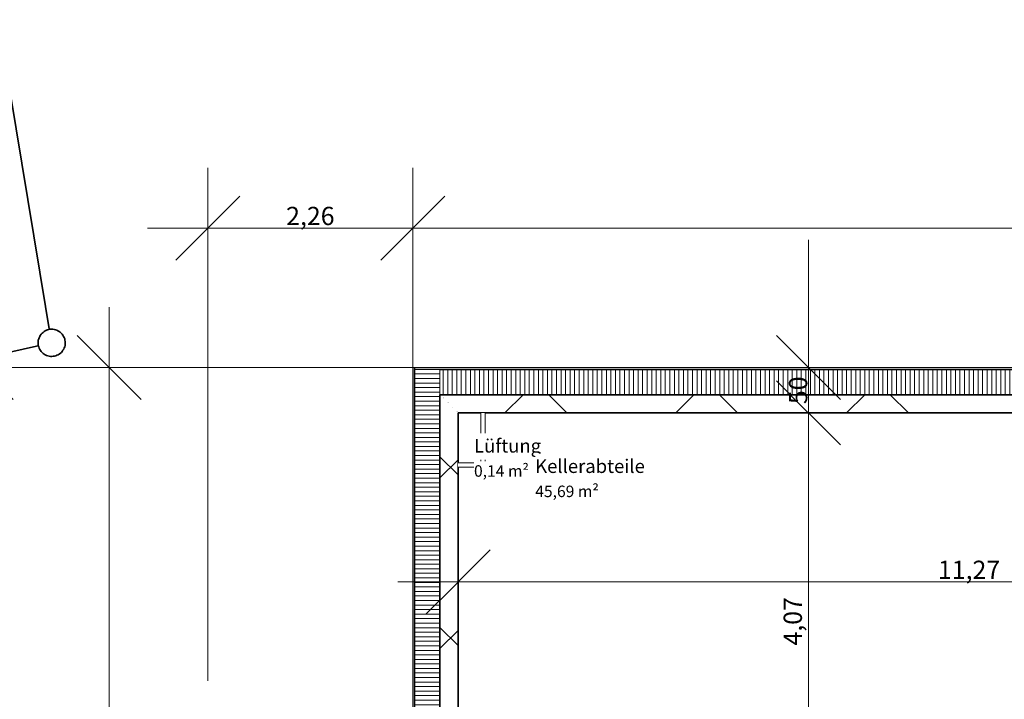
# Model space of a CAD drawing. Units: millimetres. Extents: x -5452 to 13507, y -8303 to 8474.
# Drawn here: x -1982 to -896, y 686 to 1436 of the extents above; entities that cross this region are included whole.
import ezdxf

# ---------------------------------------------------------------- set-up
doc = ezdxf.new("R2010")
doc.units = ezdxf.units.MM
doc.header["$LTSCALE"] = 33.3
doc.header["$PDMODE"] = 1
doc.header["$PDSIZE"] = -2
for name, color, linetype, lineweight in [('AGrundstueck-Parzell', 12, 'Continuous', 35), ('Bemaßung', 7, 'Continuous', 9), ('CBauteil-Aussenwand', 7, 'Continuous', 9), ('CBauteil-Innenwandni', 7, 'Continuous', 9), ('CKonstruktion-Beton', 7, 'Continuous', 35), ('CKonstruktion-Daemmu', 7, 'Continuous', 18), ('CKonstruktion-Kerami', 7, 'Continuous', 9), ('CKonstruktion-Leicht', 7, 'Continuous', 13), ('Keine', 7, 'Continuous', 9), ('VRaum-Beschriftung', 7, 'Continuous', 9), ('VRaum-Objekt', 7, 'Continuous', 9)]:
    doc.layers.add(name, color=color, linetype=linetype, lineweight=lineweight)
doc.styles.add('ArialNarrow', font='ARIALN.TTF')
doc.styles.add('AvenirNextCondensed', font='txt')
doc.styles.add('AvenirNextCondensedM', font='txt')
doc.styles.add('UniversLTStd47CnLt', font='txt')
doc.dimstyles.new('SIA_DIN1356mitTF', dxfattribs={"dimtxt": 149.37934, "dimasz": 70.622666, "dimexe": 66.6, "dimexo": 99.9, "dimgap": 8.325, "dimtad": 1, "dimdec": 8, "dimtxsty": 'AvenirNextCondensedM', "dimblk": 'VW_SLASH-1', "dimblk1": 'VW_SLASH-1', "dimblk2": 'VW_SLASH-1', "dimcen": 0, "dimdle": 66.6, "dimadec": 8, "dimazin": 0, "dimtfac": 1, "dimtdec": 8, "dimtix": 1, "dimtmove": 0, "dimatfit": 0, "dimldrblk": 'VW_FILLEDARROW-1', "dimfxl": 499.5, "dimfxlon": 1, "dimfrac": 2, "dimtolj": 1, "dimarcsym": 0})
pattern_1 = [(45, (0, 0), (94.187, -94.187), []), (-45, (0, 0), (94.187, 94.187), [])]
pattern_2 = [(0, (0, 0), (16.65, -28.83865), [1.665, -31.635])]

# ---------------------------------------------------------------- blocks, each defined once
blk = doc.blocks.new('Gruppe-5')
at = {"color": 255, "linetype": 'Continuous', "lineweight": 5}
blk.add_wipeout([(-1934.4, 1087.7), (-1934.9, 1088.5), (-1935.5, 1089.2), (-1936.1, 1089.9), (-1936.8, 1090.6), (-1937.6, 1091.2), (-1938.3, 1091.7), (-1939.1, 1092.2), (-1939.9, 1092.7), (-1940.8, 1093.1), (-1941.7, 1093.4), (-1942.6, 1093.7), (-1943.5, 1094), (-1944.4, 1094.1), (-1945.3, 1094.3), (-1946.3, 1094.3), (-1947.2, 1094.3), (-1948.2, 1094.3), (-1949.1, 1094.1), (-1950, 1094), (-1950.9, 1093.7), (-1951.8, 1093.5), (-1952.7, 1093.1), (-1953.6, 1092.7), (-1954.4, 1092.3), (-1955.2, 1091.8), (-1955.9, 1091.2), (-1956.7, 1090.6), (-1957.4, 1090), (-1958, 1089.3), (-1958.6, 1088.6), (-1959.2, 1087.8), (-1959.7, 1087), (-1960.1, 1086.2), (-1960.5, 1085.3), (-1960.9, 1084.4), (-1961.2, 1083.5), (-1961.4, 1082.6), (-1961.6, 1081.7), (-1961.7, 1080.8), (-1961.8, 1079.8), (-1961.8, 1078.9), (-1961.7, 1078), (-1961.6, 1077), (-1961.4, 1076.1), (-1961.2, 1075.2), (-1960.9, 1074.3), (-1960.6, 1073.4), (-1960.2, 1072.6), (-1959.7, 1071.7), (-1959.2, 1070.9), (-1958.7, 1070.2), (-1958.1, 1069.4), (-1957.4, 1068.7), (-1956.7, 1068.1), (-1956, 1067.5), (-1955.2, 1066.9), (-1954.4, 1066.4), (-1953.6, 1066), (-1952.8, 1065.6), (-1951.9, 1065.2), (-1951, 1064.9), (-1950.1, 1064.7), (-1949.2, 1064.5), (-1948.2, 1064.4), (-1947.3, 1064.3), (-1946.3, 1064.3), (-1945.4, 1064.4), (-1944.5, 1064.5), (-1943.5, 1064.7), (-1942.6, 1064.9), (-1941.7, 1065.2), (-1940.9, 1065.5), (-1940, 1065.9), (-1939.2, 1066.4), (-1938.4, 1066.9), (-1937.6, 1067.5), (-1936.9, 1068.1), (-1936.2, 1068.7), (-1935.6, 1069.4), (-1935, 1070.1), (-1934.4, 1070.9), (-1933.9, 1071.7), (-1933.4, 1072.5), (-1933, 1073.3), (-1932.7, 1074.2), (-1932.4, 1075.1), (-1932.1, 1076), (-1932, 1076.9), (-1931.9, 1077.9), (-1931.8, 1078.8), (-1931.8, 1079.8), (-1931.8, 1080.7), (-1932, 1081.6), (-1932.1, 1082.6), (-1932.4, 1083.5), (-1932.7, 1084.4), (-1933, 1085.3), (-1933.4, 1086.1)], dxfattribs=at).dxf.layer = 'AGrundstueck-Parzell'
at = {"layer": 'AGrundstueck-Parzell', "flags": 128}
blk.add_lwpolyline([(-1934.3, 1087.8), (-1933.6, 1086.5), (-1932.9, 1085.2), (-1932.4, 1083.8), (-1932.1, 1082.4), (-1931.8, 1080.9), (-1931.8, 1079.5), (-1931.8, 1078), (-1932, 1076.5), (-1932.4, 1075.1), (-1932.9, 1073.7), (-1933.5, 1072.4), (-1934.3, 1071.1), (-1935.1, 1069.9), (-1936.1, 1068.8), (-1937.2, 1067.8), (-1938.4, 1067), (-1939.6, 1066.2), (-1941, 1065.6), (-1942.3, 1065), (-1943.8, 1064.7), (-1945.2, 1064.5), (-1946.7, 1064.4), (-1948.2, 1064.4), (-1949.6, 1064.7), (-1951, 1065), (-1952.4, 1065.5), (-1953.8, 1066.1), (-1955, 1066.9), (-1956.2, 1067.7), (-1957.3, 1068.7), (-1958.3, 1069.8), (-1959.2, 1071), (-1960, 1072.2), (-1960.6, 1073.6), (-1961.1, 1074.9), (-1961.5, 1076.4), (-1961.7, 1077.8), (-1961.8, 1079.3), (-1961.7, 1080.8), (-1961.5, 1082.2), (-1961.1, 1083.7), (-1960.7, 1085), (-1960, 1086.4), (-1959.3, 1087.6), (-1958.4, 1088.8), (-1957.4, 1089.9), (-1956.3, 1090.9), (-1955.2, 1091.8), (-1953.9, 1092.6), (-1952.6, 1093.2), (-1951.2, 1093.7), (-1949.8, 1094.1), (-1948.3, 1094.3), (-1946.8, 1094.4), (-1945.4, 1094.3), (-1943.9, 1094.1), (-1942.5, 1093.8), (-1941.1, 1093.3), (-1939.8, 1092.6), (-1938.5, 1091.9), (-1937.3, 1091), (-1936.2, 1090), (-1935.2, 1089)], close=True, dxfattribs=at)
blk = doc.blocks.new('Gruppe-17')
at = {"layer": 'AGrundstueck-Parzell', "flags": 128}
blk.add_lwpolyline([(5247.3, -7310.4), (4598.3, -6839.2), (3064.1, -5635), (1935.8, -5068.9), (398.4, -4428), (-1237.7, -3844.9), (-1253.2, -3732.2), (-2635.4, -2888.1), (-3269.4, -2346.9), (-4430, -781.6), (-4227.8, -777.2), (-4237.4, 512.6), (-3258.3, 786.2), (-1946.8, 1079.4), (-2721.8, 5774.2), (-710.7, 5983.1), (2915.6, 8474.1), (3955.8, 4841.4), (5959, 5127.6)], dxfattribs=at)
at = {"layer": 'AGrundstueck-Parzell'}
blk.add_blockref('Gruppe-5', (0, 0), dxfattribs=at)
blk = doc.blocks.new('_Grenzen(3D)')
at = {"layer": 'Bemaßung', "color": 7}
blk.add_blockref('Gruppe-17', (0, 0), dxfattribs=at)
blk = doc.blocks.new('Gruppe-2232')
at = {"color": 255}
blk.add_wipeout([(-1481, 927.3), (-1433.2, 927.3), (-1433.2, 948.5), (-1481, 948.5)], dxfattribs=at).dxf.layer = 'Keine'
at = {"layer": 'Keine', "color": 7, "insert": (-1481, 944.3), "char_height": 12.68, "attachment_point": 1, "line_spacing_factor": 1.009115, "style": 'UniversLTStd47CnLt'}
blk.add_mtext('0,14 m²', dxfattribs=at)
at = {"color": 255}
blk.add_wipeout([(-1481, 950.4), (-1423.4, 950.4), (-1423.4, 979.4), (-1481, 979.4)], dxfattribs=at).dxf.layer = 'Keine'
at = {"layer": 'Keine', "color": 7, "insert": (-1481, 973.2), "char_height": 14.94, "attachment_point": 1, "line_spacing_factor": 1.16374, "style": 'AvenirNextCondensed'}
blk.add_mtext('Lüftung', dxfattribs=at)
blk = doc.blocks.new('Gruppe-2233')
at = {"layer": 'VRaum-Objekt', "color": 7}
blk.add_blockref('Gruppe-2232', (0, 0), dxfattribs=at)
blk = doc.blocks.new('Gruppe-2234')
at = {"layer": 'VRaum-Beschriftung', "color": 7}
blk.add_blockref('Gruppe-2233', (0, 0), dxfattribs=at)
at = {"layer": 'VRaum-Objekt', "color": 0, "flags": 1}
for tag in ['IFC_UUID', 'instanceID']:
    blk.add_attdef(tag, (-1498.5, 927.3), '', height=0.018, dxfattribs=at)
blk = doc.blocks.new('Gruppe-2238')
at = {"color": 255}
blk.add_wipeout([(-1413.5, 904.8), (-1357.9, 904.8), (-1357.9, 926), (-1413.5, 926)], dxfattribs=at).dxf.layer = 'Keine'
at = {"layer": 'Keine', "color": 7, "insert": (-1413.5, 921.8), "char_height": 12.68, "attachment_point": 1, "line_spacing_factor": 1.009115, "style": 'UniversLTStd47CnLt'}
blk.add_mtext('45,69 m²', dxfattribs=at)
at = {"color": 255}
blk.add_wipeout([(-1413.5, 927.9), (-1319.4, 927.9), (-1319.4, 956.9), (-1413.5, 956.9)], dxfattribs=at).dxf.layer = 'Keine'
at = {"layer": 'Keine', "color": 7, "insert": (-1413.5, 950.7), "char_height": 14.938, "attachment_point": 1, "line_spacing_factor": 1.16374, "style": 'AvenirNextCondensed'}
blk.add_mtext('Kellerabteile', dxfattribs=at)
blk = doc.blocks.new('Gruppe-2239')
at = {"layer": 'VRaum-Objekt', "color": 7}
blk.add_blockref('Gruppe-2238', (0, 0), dxfattribs=at)
blk = doc.blocks.new('Gruppe-2240')
at = {"layer": 'VRaum-Beschriftung', "color": 7}
blk.add_blockref('Gruppe-2239', (0, 0), dxfattribs=at)
at = {"layer": 'VRaum-Objekt', "color": 0, "flags": 1}
for tag in ['IFC_UUID', 'instanceID']:
    blk.add_attdef(tag, (-1498.5, 595), '', height=0.018, dxfattribs=at)
blk = doc.blocks.new('VW_SLASH-1')
at = {"color": 0, "linetype": 'ByBlock', "lineweight": -2}
blk.add_line((0.943, 0), (-1, 0), dxfattribs=at)
at = {"color": 0, "lineweight": 20, "flags": 128}
blk.add_lwpolyline([(0.5, 0.5), (-0.5, -0.5)], dxfattribs=at)
blk = doc.blocks.new('*D2448')
at = {"layer": 'Bemaßung', "color": 0, "lineweight": -2, "transparency": 16777216}
for p, q in [((-1774.5, 706.5), (-1774.5, 1272.6)), ((-1548.5, 709.4), (-1548.5, 1272.6)), ((-1619.1, 1206), (-1703.9, 1206))]:
    blk.add_line(p, q, dxfattribs=at)
at = {"layer": 'Defpoints', "color": 0, "transparency": 16777216}
for p in [(-1774.5, 1206), (-1548.5, 609.5), (-1774.5, 167)]:
    blk.add_point(p, dxfattribs=at)
at = {"layer": 'Bemaßung', "color": 0, "lineweight": -2, "transparency": 16777216, "xscale": 70.622666015625, "yscale": 70.622666015625, "zscale": 70.622666015625, "rotation": 180}
blk.add_blockref('VW_SLASH-1', (-1774.5, 1206), dxfattribs=at)
at = {"layer": 'Bemaßung', "color": 0, "lineweight": -2, "transparency": 16777216, "xscale": 70.622666015625, "yscale": 70.622666015625, "zscale": 70.622666015625}
blk.add_blockref('VW_SLASH-1', (-1548.5, 1206), dxfattribs=at)
at = {"layer": 'Bemaßung', "color": 0, "transparency": 16777216, "insert": (-1661.5, 1219.4), "char_height": 20.14, "attachment_point": 5, "style": 'ArialNarrow'}
blk.add_mtext('\\A1;2,26', dxfattribs=at)
blk = doc.blocks.new('VW_FILLEDARROW-1')
at = {"linetype": 'Continuous', "lineweight": 0}
blk.add_hatch(color=0, dxfattribs=at).paths.add_polyline_path([(-1.414, 0.379), (0, 0), (-1.414, -0.379)])
at = {"color": 0, "lineweight": 5, "flags": 128}
blk.add_lwpolyline([(-1.414, 0.379), (0, 0), (-1.414, -0.379)], close=True, dxfattribs=at)
blk = doc.blocks.new('*D2449')
at = {"layer": 'Bemaßung', "color": 0, "lineweight": -2, "transparency": 16777216}
for p, q in [((-1548.5, 709.4), (-1548.5, 1272.6)), ((599.5, 712.4), (599.5, 1272.6)), ((528.9, 1206), (-1477.9, 1206))]:
    blk.add_line(p, q, dxfattribs=at)
at = {"layer": 'Defpoints', "color": 0, "transparency": 16777216}
for p in [(-1548.5, 1206), (-1548.5, 609.5), (599.5, 612.5)]:
    blk.add_point(p, dxfattribs=at)
at = {"layer": 'Bemaßung', "color": 0, "lineweight": -2, "transparency": 16777216, "xscale": 70.622666015625, "yscale": 70.622666015625, "zscale": 70.622666015625, "rotation": 180}
blk.add_blockref('VW_SLASH-1', (-1548.5, 1206), dxfattribs=at)
at = {"layer": 'Bemaßung', "color": 0, "lineweight": -2, "transparency": 16777216, "xscale": 70.622666015625, "yscale": 70.622666015625, "zscale": 70.622666015625}
blk.add_blockref('VW_SLASH-1', (599.5, 1206), dxfattribs=at)
at = {"layer": 'Bemaßung', "color": 0, "transparency": 16777216, "insert": (-474.5, 1219.4), "char_height": 20.14, "attachment_point": 5, "style": 'ArialNarrow'}
blk.add_mtext('\\A1;21,48', dxfattribs=at)
blk = doc.blocks.new('*D2452')
at = {"layer": 'Bemaßung', "color": 0, "lineweight": -2, "transparency": 16777216}
for p, q in [((-1525, 1052), (-2091.1, 1052)), ((-2024.5, -1103.4), (-2024.5, 981.4)), ((-1525, -1174), (-2091.1, -1174))]:
    blk.add_line(p, q, dxfattribs=at)
at = {"layer": 'Defpoints', "color": 0, "transparency": 16777216}
for p in [(-2024.5, 1052), (-915.2, 1052), (-1214.5, -1174)]:
    blk.add_point(p, dxfattribs=at)
at = {"layer": 'Bemaßung', "color": 0, "lineweight": -2, "transparency": 16777216, "xscale": 70.622666015625, "yscale": 70.622666015625, "zscale": 70.622666015625}
for p, rotation in [((-2024.5, 1052), 90.00000000000004), ((-2024.5, -1174), 270)]:
    blk.add_blockref('VW_SLASH-1', p, dxfattribs=dict(at, rotation=rotation))
at = {"layer": 'Bemaßung', "color": 0, "transparency": 16777216, "insert": (-2037.8, -61), "char_height": 20.14, "attachment_point": 5, "rotation": 90, "style": 'ArialNarrow'}
blk.add_mtext('\\A1;22,26', dxfattribs=at)
blk = doc.blocks.new('*D2454')
at = {"layer": 'Bemaßung', "color": 0, "lineweight": -2, "transparency": 16777216}
for p, q in [((-1384, 1052), (-1950.1, 1052)), ((-1883.5, 981.4), (-1883.5, 237.6)), ((-1760.4, 167), (-1950.1, 167))]:
    blk.add_line(p, q, dxfattribs=at)
at = {"layer": 'Defpoints', "color": 0, "transparency": 16777216}
for p in [(-915.2, 1052), (-1883.5, 167), (-1660.5, 167)]:
    blk.add_point(p, dxfattribs=at)
at = {"layer": 'Bemaßung', "color": 0, "lineweight": -2, "transparency": 16777216, "xscale": 70.622666015625, "yscale": 70.622666015625, "zscale": 70.622666015625}
for p, rotation in [((-1883.5, 1052), 90), ((-1883.5, 167), 270)]:
    blk.add_blockref('VW_SLASH-1', p, dxfattribs=dict(at, rotation=rotation))
at = {"layer": 'Bemaßung', "color": 0, "transparency": 16777216, "insert": (-1896.8, 609.5), "char_height": 20.14, "attachment_point": 5, "rotation": 90, "style": 'ArialNarrow'}
blk.add_mtext('\\A1;8,85', dxfattribs=at)
blk = doc.blocks.new('*D2477')
at = {"layer": 'Bemaßung', "color": 0, "lineweight": -2, "transparency": 16777216}
for p, q in [((-1498.5, 694.9), (-1498.5, 882.1)), ((-371.5, 821.4), (-371.5, 882.1)), ((-442.1, 815.5), (-1427.9, 815.5))]:
    blk.add_line(p, q, dxfattribs=at)
at = {"layer": 'Defpoints', "color": 0, "transparency": 16777216}
for p in [(-1498.5, 815.5), (-371.5, 721.5), (-1498.5, 595)]:
    blk.add_point(p, dxfattribs=at)
at = {"layer": 'Bemaßung', "color": 0, "lineweight": -2, "transparency": 16777216, "xscale": 70.622666015625, "yscale": 70.622666015625, "zscale": 70.622666015625, "rotation": 180}
blk.add_blockref('VW_SLASH-1', (-1498.5, 815.5), dxfattribs=at)
at = {"layer": 'Bemaßung', "color": 0, "lineweight": -2, "transparency": 16777216, "xscale": 70.622666015625, "yscale": 70.622666015625, "zscale": 70.622666015625}
blk.add_blockref('VW_SLASH-1', (-371.5, 815.5), dxfattribs=at)
at = {"layer": 'Bemaßung', "color": 0, "transparency": 16777216, "insert": (-935, 828.9), "char_height": 20.14, "attachment_point": 5, "style": 'ArialNarrow'}
blk.add_mtext('\\A1;11,27', dxfattribs=at)
blk = doc.blocks.new('*D2634')
at = {"layer": 'Bemaßung', "color": 0, "lineweight": -2, "transparency": 16777216}
for p, q in [((-1112, 1122.6), (-1112, 1193.2)), ((-1026.7, 1052), (-1178.6, 1052)), ((-1112, 1002), (-1112, 1052)), ((-1034.7, 1002), (-1178.6, 1002)), ((-1112, 931.4), (-1112, 860.8))]:
    blk.add_line(p, q, dxfattribs=at)
at = {"layer": 'Defpoints', "color": 0, "transparency": 16777216}
for p in [(-1112, 1052), (-926.8, 1052), (-934.8, 1002)]:
    blk.add_point(p, dxfattribs=at)
at = {"layer": 'Bemaßung', "color": 0, "lineweight": -2, "transparency": 16777216, "xscale": 70.622666015625, "yscale": 70.622666015625, "zscale": 70.622666015625}
for p, rotation in [((-1112, 1052), 270), ((-1112, 1002), 90)]:
    blk.add_blockref('VW_SLASH-1', p, dxfattribs=dict(at, rotation=rotation))
at = {"layer": 'Bemaßung', "color": 0, "transparency": 16777216, "insert": (-1123.5, 1027), "char_height": 20.14, "attachment_point": 5, "rotation": 90, "style": 'ArialNarrow'}
blk.add_mtext('\\A1;50', dxfattribs=at)
blk = doc.blocks.new('*D2635')
at = {"layer": 'Bemaßung', "color": 0, "lineweight": -2, "transparency": 16777216}
for p, q in [((-1034.7, 1002), (-1178.6, 1002)), ((-1112, 665.6), (-1112, 931.4)), ((-1116.8, 595), (-1045.4, 595))]:
    blk.add_line(p, q, dxfattribs=at)
at = {"layer": 'Defpoints', "color": 0, "transparency": 16777216}
for p in [(-1112, 1002), (-934.8, 1002), (-1216.8, 595)]:
    blk.add_point(p, dxfattribs=at)
at = {"layer": 'Bemaßung', "color": 0, "lineweight": -2, "transparency": 16777216, "xscale": 70.622666015625, "yscale": 70.622666015625, "zscale": 70.622666015625}
for p, rotation in [((-1112, 1002), 90), ((-1112, 595), 270)]:
    blk.add_blockref('VW_SLASH-1', p, dxfattribs=dict(at, rotation=rotation))
at = {"layer": 'Bemaßung', "color": 0, "transparency": 16777216, "insert": (-1129.4, 772), "char_height": 20.14, "attachment_point": 5, "rotation": 90, "style": 'ArialNarrow'}
blk.add_mtext('\\A1;4,07', dxfattribs=at)
blk = doc.blocks.new('*D2636')
at = {"layer": 'Bemaßung', "color": 0, "lineweight": -2, "transparency": 16777216}
for p, q in [((-1112, 665.6), (-1112, 736.2)), ((-1116.8, 595), (-1045.4, 595)), ((-1112, 580), (-1112, 595)), ((-1114.1, 580), (-1045.4, 580)), ((-1112, 509.4), (-1112, 438.8))]:
    blk.add_line(p, q, dxfattribs=at)
at = {"layer": 'Defpoints', "color": 0, "transparency": 16777216}
for p in [(-1216.8, 595), (-1112, 595), (-1214, 580)]:
    blk.add_point(p, dxfattribs=at)
at = {"layer": 'Bemaßung', "color": 0, "lineweight": -2, "transparency": 16777216, "xscale": 70.622666015625, "yscale": 70.622666015625, "zscale": 70.622666015625}
for p, rotation in [((-1112, 595), 270), ((-1112, 580), 90)]:
    blk.add_blockref('VW_SLASH-1', p, dxfattribs=dict(at, rotation=rotation))
at = {"layer": 'Bemaßung', "color": 0, "transparency": 16777216, "insert": (-1033.2, 587.5), "char_height": 20.14, "attachment_point": 5, "rotation": 90, "style": 'ArialNarrow'}
blk.add_mtext('\\A1;15', dxfattribs=at)
blk = doc.blocks.new('Gruppe-2301')
at = {"layer": 'Bemaßung'}
for base, p1, p2, picture, middle in [((-1774.5, 1206.01), (-1548.5, 609.5), (-1774.5, 167), '*D2448', (-1661.5, 1219.3648)), ((-1548.5, 1206.01), (599.5, 612.5192), (-1548.5, 609.5), '*D2449', (-474.5, 1219.3648))]:
    dim = blk.add_linear_dim(base=base, p1=p1, p2=p2, dimstyle='SIA_DIN1356mitTF', override={"dimtxt": 20.137731, "dimgap": 1.25, "dimdec": 3, "dimlfac": 0.01, "dimpost": '<>', "dimtxsty": 'ArialNarrow', "dimtmove": 2, "dimatfit": 3}, dxfattribs=at)
    dim.commit()
    dim.dimension.update_dxf_attribs({"geometry": picture, "text_midpoint": middle})
blk = doc.blocks.new('Gruppe-2302')
at = {"layer": 'Bemaßung'}
dim = blk.add_linear_dim(base=(-1883.4785, 167), p1=(-915.2359, 1052), p2=(-1660.5, 167), angle=270, dimstyle='SIA_DIN1356mitTF', override={"dimtxt": 20.137731, "dimgap": 1.25, "dimdec": 3, "dimlfac": 0.01, "dimpost": '<>', "dimtxsty": 'ArialNarrow', "dimtmove": 2, "dimatfit": 3}, dxfattribs=at)
dim.commit()
dim.dimension.update_dxf_attribs({"geometry": '*D2454', "text_midpoint": (-1896.8333, 609.5)})
blk = doc.blocks.new('Gruppe-2309')
at = {"layer": 'Bemaßung'}
dim = blk.add_linear_dim(base=(-1498.5, 815.5339), p1=(-371.5, 721.5499), p2=(-1498.5, 595), dimstyle='SIA_DIN1356mitTF', override={"dimtxt": 20.137731, "dimgap": 1.25, "dimdec": 3, "dimlfac": 0.01, "dimpost": '<>', "dimtxsty": 'ArialNarrow', "dimtmove": 2, "dimatfit": 3}, dxfattribs=at)
dim.commit()
dim.dimension.update_dxf_attribs({"geometry": '*D2477', "text_midpoint": (-935, 828.8887)})
blk = doc.blocks.new('Gruppe-2419')
at = {"layer": 'Bemaßung'}
for base, p1, p2, override, picture, middle in [((-1111.9988, 1052), (-934.75, 1002), (-926.8152, 1052), {"dimtxt": 20.137731, "dimgap": 1.25, "dimdec": 1, "dimpost": '<>', "dimtxsty": 'ArialNarrow', "dimtmove": 2, "dimatfit": 3}, '*D2634', (-1123.5294, 1027)), ((-1111.9988, 595), (-1214, 580), (-1216.75, 595), {"dimtxt": 20.137731, "dimgap": 1.25, "dimdec": 1, "dimpost": '<>', "dimtxsty": 'ArialNarrow', "dimtix": 0, "dimtmove": 2, "dimatfit": 3}, '*D2636', (-1033.2433, 587.5))]:
    dim = blk.add_linear_dim(base=base, p1=p1, p2=p2, angle=270, dimstyle='SIA_DIN1356mitTF', override=override, dxfattribs=at)
    dim.commit()
    dim.dimension.update_dxf_attribs({"geometry": picture, "text_midpoint": middle})
dim = blk.add_linear_dim(base=(-1111.9988, 1002), p1=(-1216.75, 595), p2=(-934.75, 1002), angle=270, dimstyle='SIA_DIN1356mitTF', override={"dimtxt": 20.137731, "dimgap": 1.25, "dimdec": 3, "dimlfac": 0.01, "dimpost": '<>', "dimtxsty": 'ArialNarrow', "dimtmove": 2, "dimatfit": 3}, dxfattribs=at)
dim.commit()
dim.dimension.update_dxf_attribs({"geometry": '*D2635', "text_midpoint": (-1129.4413, 772.0205), "dimtype": 128})
blk = doc.blocks.new('_OG1(2D)')
at = {"color": 255, "lineweight": 5}
blk.add_wipeout([(-1518.5, 1050), (-1518.5, 1022), (-1498.5, 1002), (-283.9719, 1002), (-283.9719, 1052), (-1546.5, 1052), (-1546.5, 1050)], dxfattribs=at).dxf.layer = 'CBauteil-Aussenwand'
at = {"layer": 'CBauteil-Aussenwand', "linetype": 'Continuous', "lineweight": 9}
h = blk.add_hatch(dxfattribs=at)
h.set_pattern_fill('DÄMMSTOFF  SRF', style=0, pattern_type=2)
h.set_pattern_definition([(0, (0, 0), (3e-16, 5), [])])
h.paths.add_polyline_path([(-1518.5, 1050), (-1518.5, 1022), (-1498.5, 1002), (-283.9719, 1002), (-283.9719, 1052), (-1546.5, 1052), (-1546.5, 1050)])
at = {"color": 255, "lineweight": 5}
blk.add_wipeout([(-283.9719, 1052), (-1546.5, 1052), (-1546.5, 1050), (-283.9719, 1050)], dxfattribs=at).dxf.layer = 'CKonstruktion-Kerami'
at = {"layer": 'CBauteil-Aussenwand'}
blk.add_line((-1548.5, 1052), (-1546.5, 1052), dxfattribs=at)
at = {"layer": 'CKonstruktion-Kerami', "color": 7, "lineweight": 9}
blk.add_line((-1546.5, 1052), (-1546.5, 1050), dxfattribs=at)
at = {"color": 255, "lineweight": 5}
blk.add_wipeout([(-283.9719, 1050), (-1518.5, 1050), (-1518.5, 1022), (-283.9719, 1022)], dxfattribs=at).dxf.layer = 'CKonstruktion-Daemmu'
at = {"layer": 'CKonstruktion-Daemmu', "linetype": 'Continuous', "lineweight": 9}
h = blk.add_hatch(dxfattribs=at)
h.set_pattern_fill('DÄMMSTOFF V  SRF', style=0, pattern_type=2)
h.set_pattern_definition([(90, (0, 0), (5, 0), [])])
h.paths.add_polyline_path([(-283.9719, 1050), (-1518.5, 1050), (-1518.5, 1022), (-283.9719, 1022)])
at = {"layer": 'CBauteil-Aussenwand'}
blk.add_line((-1546.5, 1052), (-283.9719, 1052), dxfattribs=at)
at = {"layer": 'CKonstruktion-Daemmu'}
blk.add_line((-1518.5, 1050), (-283.9719, 1050), dxfattribs=at)
at = {"layer": 'CKonstruktion-Kerami', "color": 7, "lineweight": 9}
blk.add_line((-1546.5, 1052), (-283.9719, 1052), dxfattribs=at)
at = {"layer": 'CKonstruktion-Kerami', "color": 7, "lineweight": 35}
for p, q in [((-1546.5, 1050), (-1518.5, 1050)), ((-1518.5, 1050), (-283.9719, 1050))]:
    blk.add_line(p, q, dxfattribs=at)
at = {"color": 255, "lineweight": 5}
blk.add_wipeout([(-283.9719, 1022), (-1518.5, 1022), (-1498.5, 1002), (-283.9719, 1002)], dxfattribs=at).dxf.layer = 'CKonstruktion-Beton'
at = {"layer": 'CKonstruktion-Beton', "linetype": 'Continuous', "lineweight": 9}
h = blk.add_hatch(dxfattribs=at)
h.set_pattern_fill('BETON 4MM SRF', style=0, pattern_type=2)
h.set_pattern_definition(pattern_1)
h.paths.add_polyline_path([(-283.9719, 1022), (-1518.5, 1022), (-1498.5, 1002), (-283.9719, 1002)])
at = {"layer": 'CBauteil-Aussenwand'}
blk.add_line((-1498.5, 1002), (-371.5, 1002), dxfattribs=at)
at = {"layer": 'CKonstruktion-Beton'}
for p, q in [((-1518.5, 1022), (-283.9719, 1022)), ((-1498.5, 1002), (-371.5, 1002))]:
    blk.add_line(p, q, dxfattribs=at)
at = {"layer": 'CKonstruktion-Daemmu'}
for p, q in [((-1518.5, 1050), (-1518.5, 1022)), ((-1518.5, 1022), (-283.9719, 1022))]:
    blk.add_line(p, q, dxfattribs=at)
at = {"layer": 'Bemaßung'}
blk.add_blockref('Gruppe-2419', (0, 0), dxfattribs=at)
at = {"color": 255, "lineweight": 5}
for points, layer in [([(-1546.5, 1050), (-1546.5, 1052), (-1548.5, 1052), (-1548.5, 167), (-1546.5, 167), (-1546.5, 165), (-1518.5, 165), (-1518.5, 137), (-1498.5, 137), (-1498.5, 1002), (-1518.5, 1022), (-1518.5, 1050)], 'CBauteil-Aussenwand'), ([(-1473.5293, 1002.0023), (-1468.5293, 1002.0023), (-1468.5293, 942.0023), (-1473.5293, 947.0023)], 'CBauteil-Innenwandni')]:
    blk.add_wipeout(points, dxfattribs=at).dxf.layer = layer
at = {"layer": 'CBauteil-Aussenwand', "linetype": 'Continuous', "lineweight": 9}
h = blk.add_hatch(dxfattribs=at)
h.set_pattern_fill('DÄMMSTOFF  SRF', angle=90, style=0, pattern_type=2)
h.set_pattern_definition([(90, (0, 0), (-5, 6e-16), [])])
h.paths.add_polyline_path([(-1546.5, 1050), (-1546.5, 1052), (-1548.5, 1052), (-1548.5, 167), (-1546.5, 167), (-1546.5, 165), (-1518.5, 165), (-1518.5, 137), (-1498.5, 137), (-1498.5, 1002), (-1518.5, 1022), (-1518.5, 1050)])
at = {"layer": 'CBauteil-Innenwandni', "linetype": 'Continuous', "lineweight": 9}
h = blk.add_hatch(dxfattribs=at)
h.set_pattern_fill('AUFGELOCKERTER BODEN 1MM SRF', style=0, pattern_type=2)
h.set_pattern_definition(pattern_2)
h.paths.add_polyline_path([(-1473.5293, 1002.0023), (-1468.5293, 1002.0023), (-1468.5293, 942.0023), (-1473.5293, 947.0023)])
at = {"color": 255, "lineweight": 5}
for points, layer in [([(-1548.5, 1052), (-1548.5, 167), (-1546.5, 167), (-1546.5, 1052)], 'CKonstruktion-Kerami'), ([(-1468.5293, 1002.0023), (-1473.5293, 1002.0023), (-1473.5293, 947.0023), (-1468.5293, 942.0023)], 'CKonstruktion-Leicht')]:
    blk.add_wipeout(points, dxfattribs=at).dxf.layer = layer
at = {"layer": 'CBauteil-Innenwandni'}
for p, q in [((-1473.5293, 1002.0023), (-1473.5293, 947.0023)), ((-1468.5293, 1002.0023), (-1468.5293, 942.0023))]:
    blk.add_line(p, q, dxfattribs=at)
at = {"layer": 'CKonstruktion-Leicht'}
for p, q in [((-1473.5293, 1002.0023), (-1473.5293, 947.0023)), ((-1468.5293, 1002.0023), (-1468.5293, 942.0023))]:
    blk.add_line(p, q, dxfattribs=at)
at = {"color": 255, "lineweight": 5}
blk.add_wipeout([(-1518.5, 1050), (-1546.5, 1050), (-1546.5, 165), (-1518.5, 165)], dxfattribs=at).dxf.layer = 'CKonstruktion-Daemmu'
at = {"layer": 'CKonstruktion-Daemmu', "linetype": 'Continuous', "lineweight": 9}
h = blk.add_hatch(dxfattribs=at)
h.set_pattern_fill('DÄMMSTOFF V  SRF', angle=90, style=0, pattern_type=2)
h.set_pattern_definition([(180, (0, 0), (3e-16, 5), [])])
h.paths.add_polyline_path([(-1518.5, 1050), (-1546.5, 1050), (-1546.5, 165), (-1518.5, 165)])
at = {"layer": 'CBauteil-Aussenwand'}
blk.add_line((-1548.5, 167), (-1548.5, 1052), dxfattribs=at)
at = {"layer": 'CKonstruktion-Daemmu'}
for p, q in [((-1546.5, 167), (-1546.5, 1050)), ((-1546.5, 1050), (-1518.5, 1050))]:
    blk.add_line(p, q, dxfattribs=at)
at = {"layer": 'CKonstruktion-Kerami', "color": 7, "lineweight": 9}
for p, q in [((-1548.5, 167), (-1548.5, 1052)), ((-1548.5, 1052), (-1546.5, 1052))]:
    blk.add_line(p, q, dxfattribs=at)
at = {"layer": 'CKonstruktion-Kerami', "color": 7, "lineweight": 35}
for p, q in [((-1546.5, 1050), (-1546.5, 1052)), ((-1546.5, 167), (-1546.5, 1050))]:
    blk.add_line(p, q, dxfattribs=at)
at = {"color": 255, "lineweight": 5}
blk.add_wipeout([(-1498.5, 1002), (-1518.5, 1022), (-1518.5, 137), (-1498.5, 137)], dxfattribs=at).dxf.layer = 'CKonstruktion-Beton'
at = {"layer": 'CKonstruktion-Beton', "linetype": 'Continuous', "lineweight": 9}
h = blk.add_hatch(dxfattribs=at)
h.set_pattern_fill('BETON 4MM SRF', style=0, pattern_type=2)
h.set_pattern_definition(pattern_1)
h.paths.add_polyline_path([(-1498.5, 1002), (-1518.5, 1022), (-1518.5, 137), (-1498.5, 137)])
at = {"layer": 'CBauteil-Aussenwand'}
blk.add_line((-1498.5, 595), (-1498.5, 1002), dxfattribs=at)
at = {"layer": 'CKonstruktion-Beton'}
for p, q in [((-1518.5, 165), (-1518.5, 1022)), ((-1498.5, 167), (-1498.5, 1002))]:
    blk.add_line(p, q, dxfattribs=at)
at = {"layer": 'CKonstruktion-Daemmu'}
for p, q in [((-1518.5, 1022), (-1518.5, 1050)), ((-1518.5, 165), (-1518.5, 1022))]:
    blk.add_line(p, q, dxfattribs=at)
at = {"color": 255, "lineweight": 5}
blk.add_wipeout([(-1473.5293, 947.0023), (-1468.5293, 942.0023), (-1498.5, 942.0023), (-1498.5, 947.0023)], dxfattribs=at).dxf.layer = 'CBauteil-Innenwandni'
at = {"layer": 'CBauteil-Innenwandni', "linetype": 'Continuous', "lineweight": 9}
h = blk.add_hatch(dxfattribs=at)
h.set_pattern_fill('AUFGELOCKERTER BODEN 1MM SRF', style=0, pattern_type=2)
h.set_pattern_definition(pattern_2)
h.paths.add_polyline_path([(-1473.5293, 947.0023), (-1468.5293, 942.0023), (-1498.5, 942.0023), (-1498.5, 947.0023)])
at = {"color": 255, "lineweight": 5}
blk.add_wipeout([(-1468.5293, 942.0023), (-1473.5293, 947.0023), (-1498.5, 947.0023), (-1498.5, 942.0023)], dxfattribs=at).dxf.layer = 'CKonstruktion-Leicht'
at = {"layer": 'CBauteil-Innenwandni'}
for p, q in [((-1473.5293, 947.0023), (-1498.5, 947.0023)), ((-1468.5293, 942.0023), (-1498.5, 942.0023))]:
    blk.add_line(p, q, dxfattribs=at)
at = {"layer": 'CKonstruktion-Leicht'}
for p, q in [((-1473.5293, 947.0023), (-1498.5, 947.0023)), ((-1468.5293, 942.0023), (-1498.5, 942.0023))]:
    blk.add_line(p, q, dxfattribs=at)
at = {"layer": 'VRaum-Objekt'}
blk.add_blockref('Gruppe-2234', (0, 0), dxfattribs=at)
blk.add_blockref('Gruppe-2240', (0, 0), dxfattribs=at)
at = {"layer": 'Bemaßung'}
for name in ['Gruppe-2301', 'Gruppe-2302', 'Gruppe-2309']:
    blk.add_blockref(name, (0, 0), dxfattribs=at)
dim = blk.add_linear_dim(base=(-2024.4785, 1052), p1=(-1214.4867, -1174), p2=(-915.2359, 1052), angle=270, dimstyle='SIA_DIN1356mitTF', override={"dimtxt": 20.137731, "dimgap": 1.25, "dimdec": 3, "dimlfac": 0.01, "dimpost": '<>', "dimtxsty": 'ArialNarrow', "dimtmove": 2, "dimatfit": 3}, dxfattribs=at)
dim.commit()
dim.dimension.update_dxf_attribs({"geometry": '*D2452', "text_midpoint": (-2037.8333, -61)})

msp = doc.modelspace()

# ---------------------------------------------------------------- block references
at = {"layer": 'Keine'}
msp.add_blockref('_Grenzen(3D)', (0, 0), dxfattribs=at)

# ---------------------------------------------------------------- next in the draw order: block references
msp.add_blockref('_OG1(2D)', (0, 0), dxfattribs=at)

doc.saveas('drawing.dxf')
